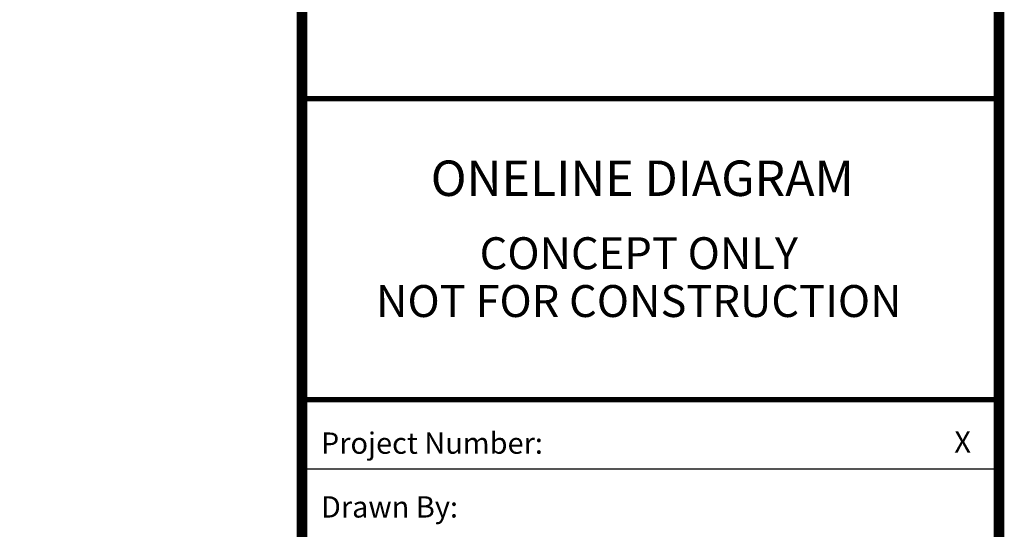
# Model space of a CAD drawing. Extents: x 42.3 to 57.8, y 5.8 to 16.4.
# Drawn here: x 55 to 57.8, y 7.3 to 8.7 of the extents above; entities that cross this region are included whole.
import ezdxf
from ezdxf.enums import TextEntityAlignment as Align

# ---------------------------------------------------------------- set-up
doc = ezdxf.new("R2010")
doc.units = 0
doc.header["$MEASUREMENT"] = 0
doc.layers.add('TITLE_BLOCK', color=7, linetype='Continuous')
doc.styles.add('ARIAL', font='ARIAL.TTF')

msp = doc.modelspace()

# ---------------------------------------------------------------- linework, layer by layer
at = {"color": 7}
msp.add_lwpolyline([(42.30209717597488, 16.34410278444897), (57.7729556446792, 16.34410278444897), (57.7729556446792, 5.858603885569146), (42.30209717597488, 5.858603885569146)], close=True, dxfattribs=at)
at = {"layer": 'TITLE_BLOCK', "color": 7, "linetype": 'Continuous'}
for p, q in [((55.81240497408174, 8.462901158006165), (57.77723354122821, 8.462901158006161)), ((55.81240497408174, 7.617092327466892), (57.77723354122821, 7.617092327466892)), ((55.81240497408174, 7.423146374823567), (57.7729556446792, 7.423146374823567))]:
    msp.add_line(p, q, dxfattribs=at)
for points in [[(42.30209717597488, 5.858603885569146, 0.03000000000000001, 0.03000000000000001, 0), (42.30209717597488, 16.34410278444897, 0.03000000000000001, 0.03000000000000001, 0), (57.7729556446792, 16.34410278444897, 0.03000000000000001, 0.03000000000000001, 0), (57.7729556446792, 5.858603885569146, 0.03000000000000001, 0.03000000000000001, 0), (42.30209717597488, 5.858603885569146, 0.03000000000000001, 0.03000000000000001, 0)], [(55.81240497408174, 8.462901158006165, 0.015, 0.015, 0), (57.76336283486543, 8.462901158006165, 0.015, 0.015, 0)], [(57.76336283486543, 7.617092327466892, 0.015, 0.015, 0), (55.81240497408174, 7.617092327466892, 0.015, 0.015, 0)]]:
    msp.add_lwpolyline(points, format="xyseb", dxfattribs=at)
at = {"layer": 'TITLE_BLOCK', "color": 7, "linetype": 'Continuous', "const_width": 0.03000000000000001}
msp.add_lwpolyline([(55.81240497408174, 16.34410278444897), (55.81240497408174, 5.86790957341438)], dxfattribs=at)

# ---------------------------------------------------------------- texts
at = {"layer": 'TITLE_BLOCK', "color": 7, "linetype": 'Continuous', "style": 'ARIAL'}
for s, height, p in [('ONELINE DIAGRAM', 0.09957398167153744, (56.76966837868737, 8.289310629535045)), ('CONCEPT ONLY', 0.08961658350438372, (56.75986900423803, 8.073724391649407)), ('NOT FOR CONSTRUCTION', 0.08961658350438372, (56.75986900423803, 7.939299516392829))]:
    msp.add_text(s, height=height, dxfattribs=at).set_placement(p, align=Align.TOP_CENTER)
for s, p in [('Project Number:', (55.86574413694656, 7.525223192004262)), ('Drawn By:', (55.86574413694656, 7.345990024995498))]:
    msp.add_text(s, height=0.05974438900292247, dxfattribs=at).set_placement(p, align=Align.TOP_LEFT)
msp.add_text('X', height=0.05974438900292247, dxfattribs=at).set_placement((57.6940080425501, 7.528625752576954), align=Align.TOP_RIGHT)

doc.saveas('drawing.dxf')
